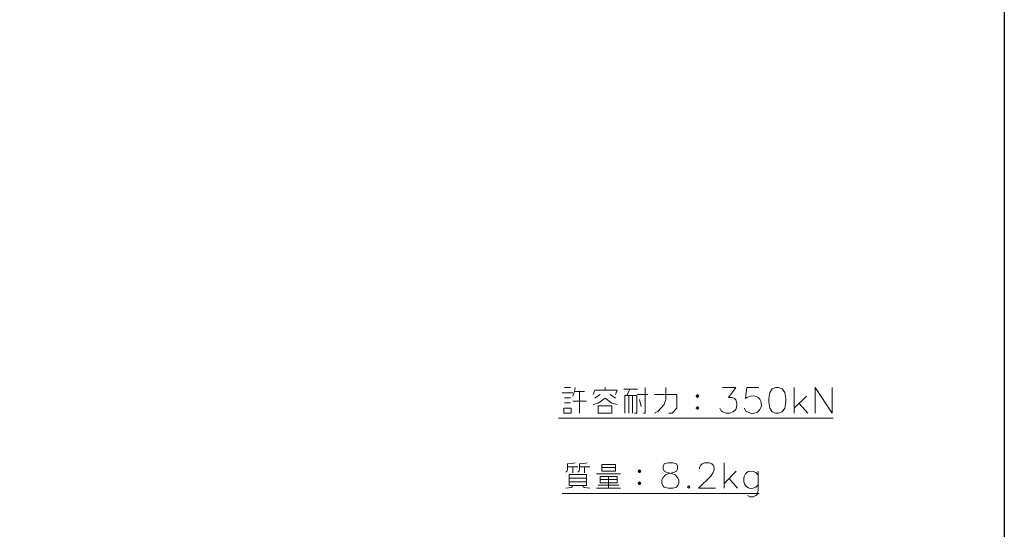
# Model space of a CAD drawing. Units: inches. Extents: x -34 to 244, y 47 to 250.
# Drawn here: x 146 to 244, y 98 to 149 of the extents above; entities that cross this region are included whole.
import ezdxf

# ---------------------------------------------------------------- set-up
doc = ezdxf.new("R2010")
doc.units = ezdxf.units.IN
doc.header["$MEASUREMENT"] = 0
doc.layers.add('レイヤー 1', color=7, linetype='Continuous')

msp = doc.modelspace()

# ---------------------------------------------------------------- linework, layer by layer
at = {"layer": 'レイヤー 1', "color": 7, "lineweight": 25, "true_color": 0xffffff}
msp.add_lwpolyline([(-34.279, 46.753), (-34.279, 250.335), (244.211, 250.335), (244.211, 46.753), (-34.279, 46.753)], dxfattribs=at)
at = {"layer": 'レイヤー 1', "color": 7, "lineweight": 15, "true_color": 0xffffff}
for points in [[(200.332, 111.566), (201.369, 111.566)], [(200.565, 112.074), (201.136, 112.074)], [(201.369, 111.227), (201.539, 111.671)], [(202.554, 111.671), (201.539, 111.671), (201.623, 112.074)], [(202.046, 111.735), (202.046, 109.534)], [(205.602, 111.396), (205.772, 111.799), (203.57, 111.799), (203.401, 111.396)], [(204.587, 112.074), (204.587, 111.799)], [(206.449, 111.904), (207.804, 111.904)], [(207.042, 111.904), (206.745, 111.269)], [(208.396, 109.534), (208.545, 109.534), (208.545, 112.074)], [(209.497, 109.534), (209.814, 109.703), (210.45, 110.38), (210.598, 110.888), (210.598, 112.074)], [(216.228, 112.074), (217.562, 112.074), (216.821, 111.1), (217.181, 111.1), (217.435, 110.994), (217.562, 110.867), (217.668, 110.507), (217.668, 110.253), (217.562, 109.893), (217.307, 109.661), (216.948, 109.534), (216.588, 109.534), (216.228, 109.661), (216.101, 109.767), (215.974, 110.021)], [(221.541, 112.074), (221.181, 111.947), (220.948, 111.587), (220.821, 110.994), (220.821, 110.613), (220.948, 110.021), (221.181, 109.661), (221.541, 109.534), (221.795, 109.534), (222.155, 109.661), (222.409, 110.021), (222.514, 110.613), (222.514, 110.994), (222.409, 111.587), (222.155, 111.947), (221.795, 112.074), (221.541, 112.074)], [(223.361, 112.074), (223.361, 109.534)], [(225.436, 109.534), (225.436, 112.074), (227.129, 109.534), (227.129, 112.074)], [(200.565, 111.058), (201.136, 111.058)], [(200.565, 110.55), (201.136, 110.55)], [(201.369, 110.719), (202.724, 110.719)], [(205.772, 110.402), (205.264, 110.528), (204.587, 111.016), (203.909, 110.528), (203.401, 110.402)], [(204.078, 111.396), (203.57, 111.016)], [(205.094, 111.396), (205.602, 111.016)], [(207.508, 109.534), (207.719, 109.534), (207.719, 111.269), (206.555, 111.269), (206.555, 109.534)], [(206.936, 109.534), (206.936, 111.269)], [(207.317, 111.269), (207.317, 109.534)], [(207.804, 111.396), (208.82, 111.396)], [(208.015, 110.888), (208.163, 110.211)], [(209.497, 111.396), (211.72, 111.396)], [(211.233, 109.534), (211.72, 110.042), (211.72, 111.396)], [(213.751, 111.1), (213.667, 111.142), (213.625, 111.227), (213.667, 111.312), (213.751, 111.354), (213.836, 111.312), (213.879, 111.227), (213.836, 111.142), (213.751, 111.1), (213.751, 111.354), (213.879, 111.227), (213.625, 111.227), (213.751, 111.1), (213.879, 111.227)], [(213.625, 111.227), (213.751, 111.354)], [(213.879, 111.227), (213.836, 111.312), (213.751, 111.354), (213.646, 111.312), (213.625, 111.227), (213.646, 111.142), (213.751, 111.1), (213.836, 111.142), (213.879, 111.227)], [(213.836, 111.227), (213.751, 111.142), (213.667, 111.227), (213.751, 111.312), (213.836, 111.227)], [(213.667, 111.142), (213.836, 111.312), (213.667, 111.312), (213.836, 111.142), (213.836, 111.312)], [(213.794, 111.312), (213.667, 111.185)], [(213.667, 111.312), (213.667, 111.142)], [(213.794, 111.142), (213.667, 111.269)], [(213.667, 111.142), (213.836, 111.142)], [(213.836, 111.185), (213.709, 111.312)], [(213.836, 111.269), (213.709, 111.142)], [(224.589, 111.227), (223.361, 110.021)], [(223.848, 110.507), (224.695, 109.534)], [(200.48, 110.042), (200.48, 109.534), (201.221, 109.534), (201.221, 110.042), (200.48, 110.042)], [(200.48, 109.534), (200.48, 109.534)], [(203.909, 110.274), (203.909, 109.534), (205.264, 109.534), (205.264, 110.274), (203.909, 110.274)], [(211.233, 109.534), (210.915, 109.534)], [(213.625, 110.042), (213.667, 109.957), (213.751, 109.915), (213.836, 109.957), (213.879, 110.042), (213.836, 110.126), (213.751, 110.169), (213.667, 110.126), (213.625, 110.042), (213.879, 110.042), (213.751, 110.169), (213.751, 109.915), (213.879, 110.042)], [(213.879, 110.042), (213.836, 110.126), (213.751, 110.169), (213.646, 110.126), (213.625, 110.042), (213.646, 109.957), (213.751, 109.915), (213.836, 109.957), (213.879, 110.042)], [(213.751, 110.169), (213.625, 110.042)], [(213.625, 110.042), (213.751, 109.915)], [(213.836, 110.042), (213.751, 109.957), (213.667, 110.042), (213.751, 110.126), (213.836, 110.042)], [(213.667, 109.957), (213.836, 110.126), (213.667, 110.126), (213.836, 109.957), (213.836, 110.126)], [(213.794, 110.126), (213.667, 109.999)], [(213.667, 110.126), (213.667, 109.957)], [(213.794, 109.957), (213.667, 110.084)], [(213.667, 109.957), (213.836, 109.957)], [(213.709, 110.126), (213.836, 109.999)], [(213.836, 110.084), (213.709, 109.957)], [(199.951, 109.026), (227.235, 109.026)], [(200.692, 103.671), (200.777, 103.755), (200.861, 103.946), (200.861, 104.496), (201.284, 104.559), (201.623, 104.623)], [(201.877, 103.671), (201.962, 103.755), (202.046, 103.946), (202.046, 104.496), (202.47, 104.559), (202.808, 104.623)], [(210.831, 104.623), (210.45, 104.496), (210.344, 104.263), (210.344, 104.03), (210.45, 103.776), (210.704, 103.649), (211.19, 103.543), (211.55, 103.417), (211.783, 103.162), (211.91, 102.93), (211.91, 102.57), (211.783, 102.316), (211.677, 102.21), (211.296, 102.083), (210.831, 102.083), (210.45, 102.21), (210.344, 102.316), (210.217, 102.57), (210.217, 102.93), (210.344, 103.162), (210.576, 103.417), (210.937, 103.543), (211.423, 103.649), (211.677, 103.776), (211.783, 104.03), (211.783, 104.263), (211.677, 104.496), (211.296, 104.623), (210.831, 104.623)], [(213.964, 104.03), (213.964, 104.136), (214.09, 104.39), (214.217, 104.496), (214.45, 104.623), (214.937, 104.623), (215.191, 104.496), (215.297, 104.39), (215.424, 104.136), (215.424, 103.903), (215.297, 103.649), (215.064, 103.29), (213.858, 102.083), (215.551, 102.083)], [(216.397, 104.623), (216.397, 102.083)], [(200.861, 104.221), (201.877, 104.221)], [(201.369, 104.221), (201.369, 103.607)], [(202.046, 104.221), (203.063, 104.221)], [(202.554, 104.221), (202.554, 103.607)], [(204.248, 103.776), (204.248, 104.454), (205.602, 104.454), (205.602, 103.776), (204.248, 103.776)], [(204.248, 104.454), (204.248, 104.454)], [(204.248, 104.136), (205.602, 104.136)], [(207.867, 103.776), (207.994, 103.903)], [(208.121, 103.776), (208.079, 103.861), (207.994, 103.903), (207.889, 103.861), (207.867, 103.776), (207.889, 103.692), (207.994, 103.649), (208.079, 103.692), (208.121, 103.776)], [(208.079, 103.776), (207.994, 103.692), (207.91, 103.776), (207.994, 103.861), (208.079, 103.776)], [(207.91, 103.692), (208.079, 103.861), (207.91, 103.861), (208.079, 103.692), (208.079, 103.861)], [(208.037, 103.861), (207.91, 103.734)], [(207.91, 103.861), (207.91, 103.692)], [(208.037, 103.692), (207.91, 103.819)], [(207.91, 103.692), (208.079, 103.692)], [(208.079, 103.734), (207.952, 103.861)], [(208.079, 103.819), (207.952, 103.692)], [(217.604, 103.776), (216.397, 102.57)], [(219.784, 103.776), (219.784, 101.85), (219.678, 101.469), (219.552, 101.363), (219.297, 101.236), (218.938, 101.236), (218.705, 101.363)], [(201.031, 103.438), (201.031, 102.358), (202.724, 102.358), (202.724, 103.438), (201.031, 103.438)], [(202.724, 103.078), (201.031, 103.078)], [(201.031, 102.718), (202.724, 102.718)], [(203.74, 103.522), (206.11, 103.522)], [(204.078, 103.269), (204.078, 102.633), (205.772, 102.633), (205.772, 103.269), (204.078, 103.269)], [(204.078, 102.951), (205.772, 102.951)], [(204.078, 102.633), (204.078, 102.633)], [(204.925, 103.269), (204.925, 102.083)], [(207.867, 102.591), (207.91, 102.506), (207.994, 102.464), (208.079, 102.506), (208.121, 102.591), (208.079, 102.676), (207.994, 102.718), (207.91, 102.676), (207.867, 102.591), (208.121, 102.591), (207.994, 102.718), (207.994, 102.464), (208.121, 102.591)], [(208.121, 102.591), (208.079, 102.676), (207.994, 102.718), (207.889, 102.676), (207.867, 102.591), (207.889, 102.506), (207.994, 102.464), (208.079, 102.506), (208.121, 102.591)], [(207.994, 102.718), (207.867, 102.591)], [(208.079, 102.591), (207.994, 102.506), (207.91, 102.591), (207.994, 102.676), (208.079, 102.591)], [(207.91, 102.506), (208.079, 102.676), (207.91, 102.676), (208.079, 102.506), (208.079, 102.676)], [(208.037, 102.676), (207.91, 102.549)], [(207.91, 102.676), (207.91, 102.506)], [(208.037, 102.506), (207.91, 102.633)], [(207.952, 102.676), (208.079, 102.549)], [(208.079, 102.633), (207.952, 102.506)], [(216.884, 103.057), (217.731, 102.083)], [(201.369, 102.274), (201.2, 102.168), (200.692, 102.083)], [(201.031, 102.358), (201.031, 102.358)], [(203.063, 102.083), (202.554, 102.168), (202.385, 102.274)], [(203.74, 102.083), (206.11, 102.083)], [(203.909, 102.4), (205.941, 102.4)], [(207.867, 102.591), (207.994, 102.464)], [(207.91, 102.506), (208.079, 102.506)], [(212.884, 102.316), (212.757, 102.21), (212.884, 102.083), (213.011, 102.21), (212.884, 102.316)], [(200.311, 101.575), (219.89, 101.575)]]:
    msp.add_lwpolyline(points, dxfattribs=at)
for points, knots in [([(219.848, 112.074), (219.848, 112.074), (218.641, 112.074), (218.641, 112.074), (218.641, 112.074), (218.514, 110.994), (218.514, 110.994), (218.514, 110.994), (218.641, 111.1), (218.641, 111.1), (220.768, 111.944), (220.428, 108.573), (218.514, 109.767), (218.514, 109.767), (218.409, 110.021), (218.409, 110.021)], [0, 0, 0, 0, 1, 1, 1, 2, 2, 2, 3, 3, 3, 4, 4, 4, 5, 5, 5, 5]), ([(207.994, 103.649), (207.994, 103.649), (207.91, 103.692), (207.91, 103.692), (207.723, 103.961), (208.266, 103.961), (208.079, 103.692), (208.079, 103.692), (207.994, 103.649), (207.994, 103.649), (207.994, 103.649), (207.994, 103.903), (207.994, 103.903), (207.994, 103.903), (208.121, 103.776), (208.121, 103.776), (208.121, 103.776), (207.867, 103.776), (207.867, 103.776), (207.867, 103.776), (207.994, 103.649), (207.994, 103.649), (207.994, 103.649), (208.121, 103.776), (208.121, 103.776)], [0, 0, 0, 0, 1, 1, 1, 2, 2, 2, 3, 3, 3, 4, 4, 4, 5, 5, 5, 6, 6, 6, 7, 7, 7, 8, 8, 8, 8]), ([(219.784, 103.417), (219.784, 103.417), (219.552, 103.649), (219.552, 103.649), (217.943, 104.426), (217.943, 101.433), (219.552, 102.21), (219.552, 102.21), (219.784, 102.443), (219.784, 102.443)], [0, 0, 0, 0, 1, 1, 1, 2, 2, 2, 3, 3, 3, 3])]:
    msp.add_open_spline(points, degree=3, knots=knots, dxfattribs=at)

doc.saveas('drawing.dxf')
